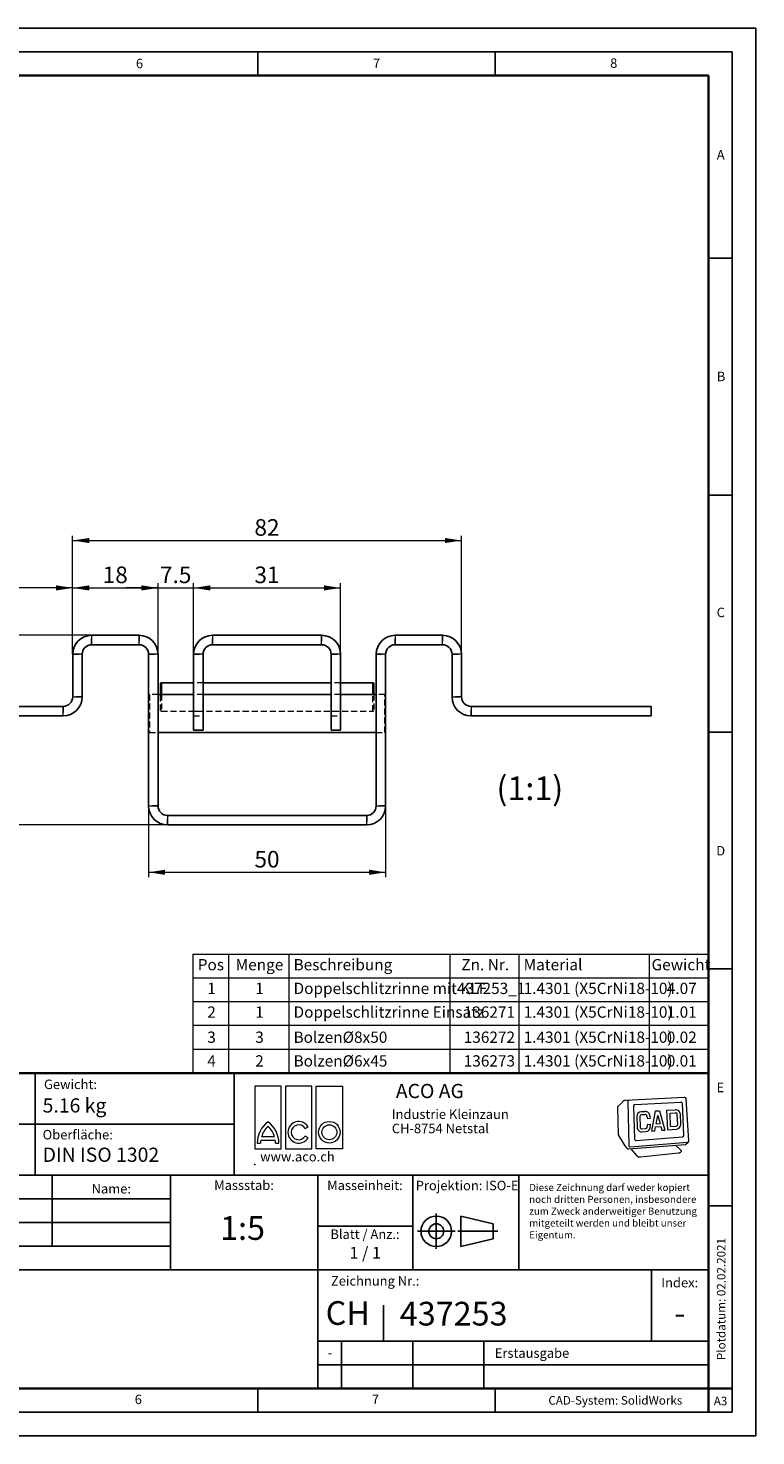
# Model space of a CAD drawing. Units: millimetres. Extents: x 0 to 420, y 0 to 297.
# Drawn here: x 267 to 420, y 0 to 297 of the extents above; entities that cross this region are included whole.
import ezdxf

# ---------------------------------------------------------------- set-up
doc = ezdxf.new("R2010")
doc.units = ezdxf.units.MM
doc.header["$PDSIZE"] = -1
doc.linetypes.add('CENTERX2', pattern=[20.32, 12.7, -2.54, 2.54, -2.54])
doc.linetypes.add('HIDDEN', pattern=[1.905, 1.27, -0.635])
doc.layers.add('LINIEN-DICK', color=7, linetype='Continuous', lineweight=35)
doc.layers.add('LINIEN-NORMAL', color=7, linetype='Continuous', lineweight=25)
for name, color, linetype in [('LINIEN-DÜNN', 7, 'Continuous'), ('TEXT', 7, 'Continuous'), ('TEXT-DEUTSCH', 7, 'Continuous'), ('VORLAGE_TEXT', 7, 'Continuous')]:
    doc.layers.add(name, color=color, linetype=linetype)
doc.styles.add('SLDTEXTSTYLE0', font='TXT', dxfattribs={"width": 0.605})
doc.styles.add('SLDTEXTSTYLE2', font='TXT', dxfattribs={"width": 0.563})
doc.dimstyles.new('SLDDIMSTYLE1', dxfattribs={"dimtxt": 3.5, "dimasz": 3.5, "dimexe": 0, "dimexo": 0.0625, "dimgap": 0.875, "dimtad": 1, "dimrnd": 1e-09, "dimzin": 12, "dimdsep": 46, "dimtxsty": 'SLDTEXTSTYLE0', "dimsah": 1, "dimcen": 0.09, "dimadec": 0, "dimazin": 3, "dimtfac": 1, "dimtdec": 3, "dimtofl": 0, "dimtmove": 0, "dimatfit": 3, "dimfxl": 0, "dimfrac": 2, "dimtolj": 1, "dimtzin": 12, "dimarcsym": 0})
doc.dimstyles.new('SLDDIMSTYLE2', dxfattribs={"dimtxt": 3.5, "dimasz": 3.5, "dimexe": 0, "dimexo": 0.0625, "dimgap": 0.875, "dimtad": 1, "dimrnd": 1e-09, "dimzin": 12, "dimdsep": 46, "dimtxsty": 'SLDTEXTSTYLE0', "dimsah": 1, "dimcen": 0.09, "dimadec": 0, "dimazin": 3, "dimtfac": 1, "dimtdec": 3, "dimtmove": 0, "dimatfit": 0, "dimfxl": 0, "dimfrac": 2, "dimtolj": 1, "dimtzin": 12, "dimarcsym": 0})

# ---------------------------------------------------------------- blocks, each defined once
blk = doc.blocks.new('SW_NOTE_0_18')
at = {"color": 0, "linetype": 'Continuous', "lineweight": 0, "insert": (7.09, 2.58), "char_height": 2, "attachment_point": 2, "style": 'SLDTEXTSTYLE0'}
blk.add_mtext('www.aco.ch', dxfattribs=at)
blk = doc.blocks.new('SW_NOTE_0_19')
at = {"color": 0, "linetype": 'Continuous', "lineweight": 0, "insert": (7.83, 3.87), "char_height": 3, "attachment_point": 2, "style": 'SLDTEXTSTYLE0'}
blk.add_mtext('ACO AG', dxfattribs=at)
blk = doc.blocks.new('SW_NOTE_0_20')
at = {"color": 0, "linetype": 'Continuous', "lineweight": 0, "char_height": 2, "attachment_point": 1, "style": 'SLDTEXTSTYLE0'}
for s, insert in [('Industrie Kleinzaun', (0, 2.58)), ('CH-8754 Netstal', (0, -0.42))]:
    blk.add_mtext(s, dxfattribs=dict(at, insert=insert))
blk = doc.blocks.new('ACO-Logo')
at = {"color": 179, "linetype": 'Continuous', "lineweight": 18}
for p, q in [((0, 16.17), (0, 2.94)), ((5.59, 16.17), (0, 16.17)), ((5.59, 2.94), (5.59, 16.17)), ((6.46, 16.17), (6.46, 2.94)), ((12.05, 16.17), (6.46, 16.17)), ((12.05, 2.94), (12.05, 16.17)), ((12.93, 2.94), (12.93, 16.17)), ((12.93, 16.17), (18.52, 16.17)), ((18.52, 16.17), (18.52, 2.94)), ((77.51, 12.77), (76.49, 11.76)), ((90.64, 13.74), (78.15, 13.15)), ((78.63, 12.88), (78.84, 3.65)), ((79.85, 11.93), (80.09, 4.98)), ((80.13, 12.24), (89.85, 12.76)), ((90.46, 5.79), (90.16, 12.47)), ((91.53, 4.63), (90.96, 13.46)), ((76.49, 11.76), (76.65, 5.87)), ((80.53, 9.73), (80.61, 7.48)), ((81.17, 9.75), (81.24, 7.5)), ((81.47, 10.76), (82.27, 10.81)), ((81.51, 10.13), (82.31, 10.17)), ((82.69, 9.82), (82.71, 9.37)), ((82.71, 9.35), (83.34, 9.39)), ((83.33, 9.84), (83.34, 9.39)), ((83.7, 6.67), (84.51, 10.93)), ((84.51, 10.93), (85.35, 10.97)), ((84.64, 8.19), (84.97, 9.97)), ((84.97, 9.97), (85.45, 8.24)), ((85.35, 10.97), (86.49, 6.88)), ((86.88, 11.07), (88.67, 11.16)), ((87.08, 6.93), (86.88, 11.07)), ((87.55, 10.46), (88.71, 10.53)), ((87.68, 7.61), (87.55, 10.46)), ((89.19, 8.08), (89.09, 10.18)), ((89.82, 8.11), (89.73, 10.21)), ((10.61, 7.22), (11.22, 7.57)), ((81.63, 7.15), (82.43, 7.21)), ((81.68, 6.51), (82.48, 6.58)), ((82.75, 8.08), (83.39, 8.12)), ((82.75, 8.08), (82.77, 7.58)), ((83.39, 8.12), (83.4, 7.61)), ((83.7, 6.67), (84.36, 6.72)), ((84.36, 6.72), (84.51, 7.54)), ((84.51, 7.54), (85.63, 7.61)), ((84.64, 8.19), (85.45, 8.24)), ((85.63, 7.61), (85.85, 6.83)), ((85.85, 6.83), (86.49, 6.88)), ((87.08, 6.93), (88.91, 7.07)), ((87.68, 7.61), (88.85, 7.7)), ((0.51, 4.09), (1.21, 4.09)), ((1.26, 4.73), (4.33, 4.73)), ((4.18, 5.43), (1.41, 5.43)), ((4.37, 4.09), (5.08, 4.09)), ((11.23, 5.26), (10.63, 5.62)), ((76.65, 5.87), (78.03, 3.52)), ((78.03, 3.52), (78.36, 3.14)), ((78.36, 3.14), (78.47, 3.02)), ((78.8, 2.89), (90.8, 3.85)), ((79.16, 3.36), (91.26, 4.31)), ((80.41, 4.7), (90.18, 5.48)), ((88.68, 3.68), (89.67, 2.79)), ((90.8, 3.85), (91.4, 4.35)), ((0, 2.94), (5.59, 2.94)), ((6.46, 2.94), (12.05, 2.94)), ((18.52, 2.94), (12.93, 2.94)), ((79.26, 2.93), (80.49, 1.53)), ((81.34, 1.2), (89.33, 2.05)), ((89.67, 2.79), (89.75, 2.72)), ((89.75, 2.72), (89.8, 2.67)), ((89.8, 2.67), (89.84, 2.6)), ((89.84, 2.6), (89.87, 2.52)), ((89.87, 2.52), (89.87, 2.31))]:
    blk.add_line(p, q, dxfattribs=at)
for radius in [2.28, 1.58]:
    blk.add_circle((15.72, 6.41), radius, dxfattribs=at)
for centre, radius, start, end in [((78.19, 12.35), 0.8, 92.6996, 148.2554), ((78.93, 12.89), 0.3, 92.6996, 181.273), ((80.15, 11.94), 0.3, 93.0418, 181.9349), ((89.86, 12.46), 0.3, 2.5148, 93.0418), ((90.66, 13.44), 0.3, 3.7249, 92.6996), ((81.53, 9.76), 1, 93.1134, 181.9415), ((81.53, 9.76), 0.363, 93.1134, 181.9415), ((82.33, 9.81), 1, 1.9415, 93.1134), ((82.33, 9.81), 0.363, 1.9415, 93.1134), ((88.73, 10.16), 1, 2.6542, 93.1134), ((88.73, 10.16), 0.363, 2.6542, 93.1134), ((6.13, 4.07), 5.62, 126.4236, 179.7474), ((6.13, 4.07), 4.91, 132.7321, 163.9341), ((-0.54, 4.07), 5.62, 0.2526, 53.5764), ((-0.54, 4.07), 4.91, 16.0659, 47.2679), ((9.26, 6.41), 2.28, 30.7309, 330), ((9.26, 6.41), 1.58, 31.0558, 330), ((81.61, 7.51), 1, 181.9415, 274.3987), ((81.61, 7.51), 0.363, 181.9415, 274.3987), ((82.4, 7.57), 0.363, 274.3987, 1.9415), ((82.4, 7.57), 1, 274.3987, 1.9415), ((88.83, 8.07), 0.363, 274.3987, 2.6542), ((88.83, 8.07), 1, 274.3987, 2.6542), ((6.13, 4.07), 4.91, 172.3058, 179.7113), ((-0.54, 4.07), 4.91, 0.2887, 7.6942), ((78.77, 3.29), 0.4, 221.0091, 274.5606), ((79.14, 3.65), 0.3, 181.273, 274.4996), ((80.39, 4.99), 0.3, 181.9349, 274.6063), ((90.16, 5.78), 0.3, 274.6063, 2.5148), ((91.23, 4.61), 0.3, 274.4996, 3.7249), ((81.24, 2.19), 1, 221.4087, 276.0561), ((89.05, 4.1), 2.08, 277.7635, 279.1918), ((89.32, 2.43), 0.379, 279.1918, 281.4992), ((89.13, 3.35), 1.32, 281.4992, 285.2551), ((88.05, 7.32), 5.43, 285.2551, 287.1087), ((89.48, 2.66), 0.555, 287.1087, 303.6901), ((89.69, 2.35), 0.188, 303.6901, 332.3803), ((89.77, 2.31), 0.0984, 332.3803, 4.9765)]:
    blk.add_arc(centre, radius, start, end, dxfattribs=at)
at = {"color": 7, "linetype": 'Continuous', "lineweight": 0}
for name, p in [('SW_NOTE_0_19', (29.08, 12.75)), ('SW_NOTE_0_20', (28.89, 8.64)), ('SW_NOTE_0_18', (1.9, -0.32))]:
    blk.add_blockref(name, p, dxfattribs=at)
blk = doc.blocks.new('SW_NOTE_0_21')
at = {"color": 0, "linetype": 'Continuous', "lineweight": 0, "char_height": 1.5, "attachment_point": 1, "style": 'SLDTEXTSTYLE0'}
for s, insert in [('Diese Zeichnung darf weder kopiert', (0, 1.93)), ('zum Zweck anderweitiger Benutzung', (0, -3.07)), ('noch dritten Personen, insbesondere', (0, -0.57)), ('mitgeteilt werden und bleibt unser', (0, -5.57)), ('Eigentum.', (0, -8.07))]:
    blk.add_mtext(s, dxfattribs=dict(at, insert=insert))
blk = doc.blocks.new('SW_TABLEANNOTATION_0')
at = {"color": 0, "linetype": 'Continuous', "lineweight": 18}
for p, q in [((0, 0), (0, -5)), ((0, 0), (7.53, 0)), ((7.53, 0), (7.53, -5)), ((7.53, 0), (20.23, 0)), ((20.23, 0), (20.23, -5)), ((20.23, 0), (54.18, 0)), ((54.18, 0), (54.18, -5)), ((54.18, 0), (68.75, 0)), ((68.75, 0), (68.75, -5)), ((68.75, 0), (96.2, 0)), ((96.2, 0), (96.2, -5)), ((96.2, 0), (108.73, 0)), ((108.73, 0), (108.73, -5)), ((0, -5), (7.53, -5)), ((0, -5), (0, -10)), ((7.53, -5), (20.23, -5)), ((7.53, -5), (7.53, -10)), ((20.23, -5), (54.18, -5)), ((20.23, -5), (20.23, -10)), ((54.18, -5), (68.75, -5)), ((54.18, -5), (54.18, -10)), ((68.75, -5), (96.2, -5)), ((68.75, -5), (68.75, -10)), ((96.2, -5), (108.73, -5)), ((96.2, -5), (96.2, -10)), ((108.73, -5), (108.73, -10)), ((0, -10), (0, -15)), ((0, -10), (7.53, -10)), ((7.53, -10), (7.53, -15)), ((7.53, -10), (20.23, -10)), ((20.23, -10), (20.23, -15)), ((20.23, -10), (54.18, -10)), ((54.18, -10), (54.18, -15)), ((54.18, -10), (68.75, -10)), ((68.75, -10), (68.75, -15)), ((68.75, -10), (96.2, -10)), ((96.2, -10), (96.2, -15)), ((96.2, -10), (108.73, -10)), ((108.73, -10), (108.73, -15)), ((0, -15), (0, -20)), ((0, -15), (7.53, -15)), ((7.53, -15), (7.53, -20)), ((7.53, -15), (20.23, -15)), ((20.23, -15), (20.23, -20)), ((20.23, -15), (54.18, -15)), ((54.18, -15), (54.18, -20)), ((54.18, -15), (68.75, -15)), ((68.75, -15), (68.75, -20)), ((68.75, -15), (96.2, -15)), ((96.2, -15), (96.2, -20)), ((96.2, -15), (108.73, -15)), ((108.73, -15), (108.73, -20)), ((0, -20), (0, -25)), ((0, -20), (7.53, -20)), ((7.53, -20), (7.53, -25)), ((7.53, -20), (20.23, -20)), ((20.23, -20), (20.23, -25)), ((20.23, -20), (54.18, -20)), ((54.18, -20), (54.18, -25)), ((54.18, -20), (68.75, -20)), ((68.75, -20), (68.75, -25)), ((68.75, -20), (96.2, -20)), ((96.2, -20), (96.2, -25)), ((96.2, -20), (108.73, -20)), ((108.73, -20), (108.73, -25)), ((0, -25), (7.53, -25)), ((7.53, -25), (20.23, -25)), ((20.23, -25), (54.18, -25)), ((54.18, -25), (68.75, -25)), ((68.75, -25), (96.2, -25)), ((96.2, -25), (108.73, -25))]:
    blk.add_line(p, q, dxfattribs=at)
at = {"color": 0, "linetype": 'Continuous', "lineweight": 0, "attachment_point": 1, "style": 'SLDTEXTSTYLE0'}
for s, insert, char_height in [('Pos', (1.03, -1.02), 2.381), ('Menge', (9.03, -1.02), 2.381), ('Beschreibung', (21.23, -1.02), 2.3813), ('Zn. Nr.', (56.61, -1.02), 2.381), ('Material', (69.75, -1.02), 2.381), ('Gewicht', (96.73, -1.02), 2.381), ('Doppelschlitzrinne mit KLF', (21.23, -6.02), 2.3813), ('1.4301 (X5CrNi18-10)', (69.75, -6.02), 2.3813), ('1', (3.04, -6.02), 2.38), ('1', (13.16, -6.02), 2.38), ('437253_1', (55.68, -6.02), 2.381), ('4.07', (99.94, -6.02), 2.381), ('2', (3.04, -11.02), 2.38), ('1', (13.16, -11.02), 2.38), ('Doppelschlitzrinne Einsatz', (21.23, -11.02), 2.3813), ('136271', (57.12, -11.02), 2.381), ('1.4301 (X5CrNi18-10)', (69.75, -11.02), 2.3813), ('1.01', (99.94, -11.02), 2.381), ('3', (3.04, -16.32), 2.38), ('3', (13.16, -16.32), 2.38), ('BolzenØ8x50', (21.23, -16.32), 2.3813), ('136272', (57.12, -16.32), 2.381), ('1.4301 (X5CrNi18-10)', (69.75, -16.32), 2.3813), ('0.02', (99.94, -16.32), 2.381), ('4', (3.04, -21.32), 2.38), ('2', (13.16, -21.32), 2.38), ('BolzenØ6x45', (21.23, -21.32), 2.3813), ('136273', (57.12, -21.32), 2.381), ('1.4301 (X5CrNi18-10)', (69.75, -21.32), 2.3813), ('0.01', (99.94, -21.32), 2.381)]:
    blk.add_mtext(s, dxfattribs=dict(at, insert=insert, char_height=char_height))
blk = doc.blocks.new('_D_1')
at = {"color": 7, "linetype": 'Continuous', "lineweight": 0}
for p, q in [((301.44, 165), (301.44, 179.9)), ((301.44, 178.9), (332.44, 178.9)), ((332.44, 165), (332.44, 179.9))]:
    blk.add_line(p, q, dxfattribs=at)
at = {"color": 7, "linetype": 'Continuous', "lineweight": 18}
for points in [[(301.44, 178.9), (304.94, 178.36), (304.94, 179.44)], [(332.44, 178.9), (328.94, 179.44), (328.94, 178.36)]]:
    blk.add_solid(points, dxfattribs=at)
at = {"color": 7, "linetype": 'Continuous', "lineweight": 18, "insert": (314.27, 183.41), "char_height": 3.5, "attachment_point": 1, "style": 'SLDTEXTSTYLE0'}
blk.add_mtext('31', dxfattribs=at)
blk = doc.blocks.new('_D_2')
at = {"color": 7, "linetype": 'Continuous', "lineweight": 0}
for p, q in [((279.84, 168.9), (214.94, 168.9)), ((215.94, 168.9), (215.94, 128.9)), ((295.84, 128.9), (214.94, 128.9))]:
    blk.add_line(p, q, dxfattribs=at)
at = {"color": 7, "linetype": 'Continuous', "lineweight": 18}
for points in [[(215.94, 168.9), (215.41, 165.4), (216.48, 165.4)], [(215.94, 128.9), (216.48, 132.4), (215.41, 132.4)]]:
    blk.add_solid(points, dxfattribs=at)
at = {"color": 7, "linetype": 'Continuous', "lineweight": 18, "insert": (211.43, 146.23), "char_height": 3.5, "attachment_point": 1, "rotation": 90, "style": 'SLDTEXTSTYLE0'}
blk.add_mtext('40', dxfattribs=at)
blk = doc.blocks.new('_D_3')
at = {"color": 7, "linetype": 'Continuous', "lineweight": 0}
for p, q in [((293.94, 178.9), (287.21, 178.9)), ((293.94, 165), (293.94, 179.9)), ((293.94, 178.9), (301.44, 178.9)), ((301.44, 165), (301.44, 179.9)), ((301.44, 178.9), (308.17, 178.9))]:
    blk.add_line(p, q, dxfattribs=at)
at = {"color": 7, "linetype": 'Continuous', "lineweight": 18}
for points in [[(293.94, 178.9), (290.44, 179.44), (290.44, 178.36)], [(301.44, 178.9), (304.94, 178.36), (304.94, 179.44)]]:
    blk.add_solid(points, dxfattribs=at)
at = {"color": 7, "linetype": 'Continuous', "lineweight": 18, "insert": (294.35, 183.41), "char_height": 3.5, "attachment_point": 1, "style": 'SLDTEXTSTYLE0'}
blk.add_mtext('7.5', dxfattribs=at)
blk = doc.blocks.new('_D_4')
at = {"color": 7, "linetype": 'Continuous', "lineweight": 0}
for p, q in [((235.94, 154), (235.94, 179.9)), ((275.94, 178.9), (235.94, 178.9)), ((275.94, 165), (275.94, 179.9))]:
    blk.add_line(p, q, dxfattribs=at)
at = {"color": 7, "linetype": 'Continuous', "lineweight": 18}
for points in [[(235.94, 178.9), (239.44, 178.36), (239.44, 179.44)], [(275.94, 178.9), (272.44, 179.44), (272.44, 178.36)]]:
    blk.add_solid(points, dxfattribs=at)
at = {"color": 7, "linetype": 'Continuous', "lineweight": 18, "insert": (253.27, 183.41), "char_height": 3.5, "attachment_point": 1, "style": 'SLDTEXTSTYLE0'}
blk.add_mtext('40', dxfattribs=at)
blk = doc.blocks.new('_D_6')
at = {"color": 7, "linetype": 'Continuous', "lineweight": 0}
for p, q in [((279.84, 168.9), (224.94, 168.9)), ((225.94, 153.9), (225.94, 168.9)), ((235.84, 153.9), (224.94, 153.9))]:
    blk.add_line(p, q, dxfattribs=at)
at = {"color": 7, "linetype": 'Continuous', "lineweight": 18}
for points in [[(225.94, 168.9), (225.41, 165.4), (226.48, 165.4)], [(225.94, 153.9), (226.48, 157.4), (225.41, 157.4)]]:
    blk.add_solid(points, dxfattribs=at)
at = {"color": 7, "linetype": 'Continuous', "lineweight": 18, "insert": (221.43, 158.73), "char_height": 3.5, "attachment_point": 1, "rotation": 90, "style": 'SLDTEXTSTYLE0'}
blk.add_mtext('15', dxfattribs=at)
blk = doc.blocks.new('_D_7')
at = {"color": 7, "linetype": 'Continuous', "lineweight": 0}
for p, q in [((275.94, 165), (275.94, 179.9)), ((275.94, 178.9), (293.94, 178.9)), ((293.94, 165), (293.94, 179.9))]:
    blk.add_line(p, q, dxfattribs=at)
at = {"color": 7, "linetype": 'Continuous', "lineweight": 18}
for points in [[(275.94, 178.9), (279.44, 178.36), (279.44, 179.44)], [(293.94, 178.9), (290.44, 179.44), (290.44, 178.36)]]:
    blk.add_solid(points, dxfattribs=at)
at = {"color": 7, "linetype": 'Continuous', "lineweight": 18, "insert": (282.27, 183.41), "char_height": 3.5, "attachment_point": 1, "style": 'SLDTEXTSTYLE0'}
blk.add_mtext('18', dxfattribs=at)
blk = doc.blocks.new('_D_8')
at = {"color": 7, "linetype": 'Continuous', "lineweight": 0}
for p, q in [((275.94, 165), (275.94, 189.9)), ((275.94, 188.9), (357.94, 188.9)), ((357.94, 165), (357.94, 189.9))]:
    blk.add_line(p, q, dxfattribs=at)
at = {"color": 7, "linetype": 'Continuous', "lineweight": 18}
for points in [[(275.94, 188.9), (279.44, 188.36), (279.44, 189.44)], [(357.94, 188.9), (354.44, 189.44), (354.44, 188.36)]]:
    blk.add_solid(points, dxfattribs=at)
at = {"color": 7, "linetype": 'Continuous', "lineweight": 18, "insert": (314.27, 193.41), "char_height": 3.5, "attachment_point": 1, "style": 'SLDTEXTSTYLE0'}
blk.add_mtext('82', dxfattribs=at)
blk = doc.blocks.new('_D_9')
at = {"color": 7, "linetype": 'Continuous', "lineweight": 0}
for p, q in [((291.94, 132.8), (291.94, 117.9)), ((341.94, 132.8), (341.94, 117.9)), ((291.94, 118.9), (341.94, 118.9))]:
    blk.add_line(p, q, dxfattribs=at)
at = {"color": 7, "linetype": 'Continuous', "lineweight": 18}
for points in [[(291.94, 118.9), (295.44, 118.36), (295.44, 119.44)], [(341.94, 118.9), (338.44, 119.44), (338.44, 118.36)]]:
    blk.add_solid(points, dxfattribs=at)
at = {"color": 7, "linetype": 'Continuous', "lineweight": 18, "insert": (314.27, 123.41), "char_height": 3.5, "attachment_point": 1, "style": 'SLDTEXTSTYLE0'}
blk.add_mtext('50', dxfattribs=at)

msp = doc.modelspace()

# ---------------------------------------------------------------- linework, layer by layer
at = {"color": 7, "linetype": 'Continuous', "lineweight": 25}
for p, q in [((289.9437, 168.8997), (279.9437, 168.8997)), ((289.9437, 166.8997), (279.9437, 166.8997)), ((305.4437, 168.8997), (328.4437, 168.8997)), ((305.4437, 166.8997), (328.4437, 166.8997)), ((353.9437, 168.8997), (343.9437, 168.8997)), ((353.9437, 166.8997), (343.9437, 166.8997)), ((275.9437, 164.8997), (275.9437, 155.8997)), ((277.9437, 164.8997), (277.9437, 155.8997)), ((291.9437, 132.8997), (291.9437, 164.8997)), ((293.9437, 132.8997), (293.9437, 164.8997)), ((301.4437, 148.8997), (301.4437, 164.8997)), ((303.4437, 148.8997), (303.4437, 164.8997)), ((330.4437, 164.8997), (330.4437, 148.8997)), ((332.4437, 164.8997), (332.4437, 148.8997)), ((339.9437, 164.8997), (339.9437, 132.8997)), ((341.9437, 164.8997), (341.9437, 132.8997)), ((355.9437, 155.8997), (355.9437, 164.8997)), ((357.9437, 155.8997), (357.9437, 164.8997)), ((294.6437, 158.8997), (294.4437, 158.7842)), ((294.4437, 156.3997), (294.4437, 158.7842)), ((301.4437, 158.8997), (294.6437, 158.8997)), ((294.6437, 158.8997), (294.6437, 156.3997)), ((330.4437, 158.8997), (303.4437, 158.8997)), ((339.2437, 158.8997), (332.4437, 158.8997)), ((339.4437, 158.7842), (339.2437, 158.8997)), ((339.2437, 156.3997), (339.2437, 158.8997)), ((339.4437, 158.7842), (339.4437, 156.3997)), ((301.4437, 156.3997), (293.9437, 156.3997)), ((330.4437, 156.3997), (303.4437, 156.3997)), ((339.9437, 156.3997), (332.4437, 156.3997)), ((273.9437, 153.8997), (235.9437, 153.8997)), ((273.9437, 151.8997), (235.9437, 151.8997)), ((397.9437, 153.8997), (359.9437, 153.8997)), ((397.9437, 151.8997), (359.9437, 151.8997)), ((397.9437, 153.8997), (397.9437, 151.8997)), ((303.4437, 148.8997), (301.4437, 148.8997)), ((332.4437, 148.8997), (330.4437, 148.8997)), ((293.9437, 148.3997), (339.9437, 148.3997)), ((337.9437, 130.8997), (295.9437, 130.8997)), ((337.9437, 128.8997), (295.9437, 128.8997))]:
    msp.add_line(p, q, dxfattribs=at)
at = {"color": 8, "linetype": 'Continuous', "lineweight": 18}
for p, q in [((279.9437, 168.8997), (279.9437, 166.8997)), ((289.9437, 166.8997), (289.9437, 168.8997)), ((305.4437, 168.8997), (305.4437, 166.8997)), ((328.4437, 166.8997), (328.4437, 168.8997)), ((343.9437, 168.8997), (343.9437, 166.8997)), ((353.9437, 166.8997), (353.9437, 168.8997)), ((277.9437, 164.8997), (275.9437, 164.8997)), ((293.9437, 164.8997), (291.9437, 164.8997)), ((303.4437, 164.8997), (301.4437, 164.8997)), ((332.4437, 164.8997), (330.4437, 164.8997)), ((341.9437, 164.8997), (339.9437, 164.8997)), ((357.9437, 164.8997), (355.9437, 164.8997)), ((275.9437, 155.8997), (277.9437, 155.8997)), ((355.9437, 155.8997), (357.9437, 155.8997)), ((273.9437, 151.8997), (273.9437, 153.8997)), ((359.9437, 153.8997), (359.9437, 151.8997)), ((291.9437, 132.8997), (293.9437, 132.8997)), ((295.9437, 130.8997), (295.9437, 128.8997)), ((337.9437, 128.8997), (337.9437, 130.8997)), ((339.9437, 132.8997), (341.9437, 132.8997))]:
    msp.add_line(p, q, dxfattribs=at)
at = {"color": 7, "linetype": 'HIDDEN', "lineweight": 18}
for p, q in [((279.9437, 166.8997), (279.9437, 168.8997)), ((289.9437, 168.8997), (289.9437, 166.8997)), ((305.4437, 166.8997), (305.4437, 168.8997)), ((328.4437, 168.8997), (328.4437, 166.8997)), ((343.9437, 166.8997), (343.9437, 168.8997)), ((353.9437, 168.8997), (353.9437, 166.8997)), ((275.9437, 164.8997), (277.9437, 164.8997)), ((291.9437, 164.8997), (293.9437, 164.8997)), ((301.4437, 164.8997), (303.4437, 164.8997)), ((330.4437, 164.8997), (332.4437, 164.8997)), ((339.9437, 164.8997), (341.9437, 164.8997)), ((355.9437, 164.8997), (357.9437, 164.8997)), ((303.4437, 158.8997), (301.4437, 158.8997)), ((303.4437, 158.8997), (301.4437, 158.8997)), ((332.4437, 158.8997), (330.4437, 158.8997)), ((332.4437, 158.8997), (330.4437, 158.8997)), ((277.9437, 155.8997), (275.9437, 155.8997)), ((292.1437, 156.3997), (291.9437, 156.2842)), ((293.9437, 156.3997), (291.9437, 156.3997)), ((292.1437, 156.3997), (292.1437, 148.3997)), ((293.9437, 156.3997), (292.1437, 156.3997)), ((294.4437, 153.0151), (294.4437, 156.3997)), ((294.6437, 156.3997), (294.6437, 152.8997)), ((303.4437, 156.3997), (301.4437, 156.3997)), ((303.4437, 156.3997), (301.4437, 156.3997)), ((332.4437, 156.3997), (330.4437, 156.3997)), ((332.4437, 156.3997), (330.4437, 156.3997)), ((339.2437, 152.8997), (339.2437, 156.3997)), ((339.4437, 156.3997), (339.4437, 153.0151)), ((341.7437, 156.3997), (339.9437, 156.3997)), ((341.9437, 156.3997), (339.9437, 156.3997)), ((341.7437, 148.3997), (341.7437, 156.3997)), ((341.9437, 156.2842), (341.7437, 156.3997)), ((357.9437, 155.8997), (355.9437, 155.8997)), ((273.9437, 153.8997), (273.9437, 151.8997)), ((294.4437, 153.0151), (294.6437, 152.8997)), ((294.6437, 152.8997), (339.2437, 152.8997)), ((301.4437, 152.8997), (303.4437, 152.8997)), ((301.4437, 151.8997), (303.4437, 151.8997)), ((330.4437, 152.8997), (332.4437, 152.8997)), ((330.4437, 151.8997), (332.4437, 151.8997)), ((339.2437, 152.8997), (339.4437, 153.0151)), ((359.9437, 151.8997), (359.9437, 153.8997)), ((291.9437, 148.5151), (292.1437, 148.3997)), ((341.7437, 148.3997), (341.9437, 148.5151)), ((291.9437, 148.3997), (293.9437, 148.3997)), ((292.1437, 148.3997), (293.9437, 148.3997)), ((339.9437, 148.3997), (341.7437, 148.3997)), ((339.9437, 148.3997), (341.9437, 148.3997)), ((293.9437, 132.8997), (291.9437, 132.8997)), ((295.9437, 128.8997), (295.9437, 130.8997)), ((337.9437, 130.8997), (337.9437, 128.8997)), ((341.9437, 132.8997), (339.9437, 132.8997))]:
    msp.add_line(p, q, dxfattribs=at)
at = {"color": 7, "linetype": 'Continuous', "lineweight": 25}
for centre, radius, start, end in [((279.9437, 164.8997), 4, 90, 180), ((279.9437, 164.8997), 2, 90, 180), ((289.9437, 164.8997), 4, 0, 90), ((289.9437, 164.8997), 2, 0, 90), ((305.4437, 164.8997), 4, 90, 180), ((305.4437, 164.8997), 2, 90, 180), ((328.4437, 164.8997), 4, 0, 90), ((328.4437, 164.8997), 2, 0, 90), ((343.9437, 164.8997), 4, 90, 180), ((343.9437, 164.8997), 2, 90, 180), ((353.9437, 164.8997), 4, 0, 90), ((353.9437, 164.8997), 2, 0, 90), ((273.9437, 155.8997), 2, 270, 0), ((273.9437, 155.8997), 4, 270, 0), ((359.9437, 155.8997), 4, 180, 270), ((359.9437, 155.8997), 2, 180, 270), ((295.9437, 132.8997), 4, 180, 270), ((295.9437, 132.8997), 2, 180, 270), ((337.9437, 132.8997), 2, 270, 0), ((337.9437, 132.8997), 4, 270, 0)]:
    msp.add_arc(centre, radius, start, end, dxfattribs=at)
at = {"color": 7, "linetype": 'Continuous', "lineweight": 0}
msp.add_point((314.3511, 57.2427), dxfattribs=at)
at = {"layer": 'LINIEN-DICK'}
for p, q in [((410, 287), (20, 287)), ((410, 5), (410, 287)), ((228, 76.5), (410, 76.5)), ((20, 10), (415, 10))]:
    msp.add_line(p, q, dxfattribs=at)
at = {"layer": 'LINIEN-DÜNN'}
for p, q in [((0, 297), (420, 297)), ((420, 0), (420, 297)), ((15, 292), (415, 292)), ((315, 292), (315, 287)), ((365, 292), (365, 287)), ((415, 292), (415, 5)), ((410, 248.5), (415, 248.5)), ((410, 198.5), (415, 198.5)), ((410, 148.5), (415, 148.5)), ((410, 98.5), (415, 98.5)), ((268, 76.5), (268, 55)), ((228, 65.75), (310, 65.75)), ((228, 55), (410, 55)), ((410, 55), (228, 55)), ((271.6, 55), (271.6, 40)), ((347.6611, 35), (347.6611, 55)), ((370.0572, 55.012), (370.0572, 35)), ((228, 50), (296.6, 50)), ((410, 48.5), (415, 48.5)), ((296.6, 45), (228, 45)), ((357.7662, 46.372), (357.7662, 39.9353)), ((364.6059, 44.7376), (357.7662, 46.372)), ((364.6059, 44.7376), (364.6059, 41.5697)), ((347.6611, 44.2134), (327.6611, 44.2134)), ((228, 40), (296.6, 40)), ((357.7662, 39.9353), (364.6059, 41.5697)), ((398, 35), (398, 20)), ((341.4855, 20), (341.4855, 27.5647)), ((327.6611, 20), (410, 20)), ((332.6611, 20), (332.6611, 10)), ((347.6611, 20), (347.6611, 10)), ((362.6611, 20), (362.6611, 10)), ((410, 15), (327.6611, 15)), ((315, 10), (315, 5)), ((365, 10), (365, 5)), ((15, 5), (415, 5)), ((0, 0), (420, 0))]:
    msp.add_line(p, q, dxfattribs=at)
at = {"layer": 'LINIEN-DÜNN', "linetype": 'CENTERX2'}
for p, q in [((352.6175, 46.908), (352.6175, 39.4622)), ((348.624, 43.1537), (356.6109, 43.1537)), ((357.1289, 43.1537), (365.6255, 43.1537))]:
    msp.add_line(p, q, dxfattribs=at)
at = {"layer": 'LINIEN-DÜNN'}
for radius in [3.2183, 1.584]:
    msp.add_circle((352.6175, 43.1537), radius, dxfattribs=at)
at = {"layer": 'LINIEN-NORMAL'}
for p, q in [((310, 76.5), (310, 55)), ((410, 55), (228, 55)), ((296.6, 55), (296.6, 35)), ((327.6611, 10), (327.6611, 55)), ((228, 35), (410, 35))]:
    msp.add_line(p, q, dxfattribs=at)

# ---------------------------------------------------------------- block references
at = {"color": 7, "linetype": 'Continuous', "lineweight": 0}
for name, p in [('SW_TABLEANNOTATION_0', (301.2859, 101.6174)), ('SW_NOTE_0_21', (372.2204, 51.2203))]:
    msp.add_blockref(name, p, dxfattribs=at)
at = {"color": 7, "linetype": 'Continuous'}
msp.add_blockref('ACO-Logo', (314.3511, 57.6366), dxfattribs=at)

# ---------------------------------------------------------------- texts
at = {"color": 7, "linetype": 'Continuous', "lineweight": 0, "insert": (372.344, 139.1244), "char_height": 5, "attachment_point": 2, "style": 'SLDTEXTSTYLE0'}
msp.add_mtext('(1:1)', dxfattribs=at)
at = {"layer": 'TEXT', "style": 'SLDTEXTSTYLE0'}
for s, insert, char_height, attachment_point in [('5.16 kg', (269.6126, 71.2122), 3, 1), ('DIN ISO 1302', (269.6126, 60.8119), 3, 1), ('437253', (344.9268, 28.2773), 5, 1), ('-', (403.9761, 28.4395), 5, 2), ('Erstausgabe', (364.9469, 18.4594), 2, 1), ('-', (330.2295, 18.5245), 2, 2)]:
    msp.add_mtext(s, dxfattribs=dict(at, insert=insert, char_height=char_height, attachment_point=attachment_point))
at = {"layer": 'TEXT-DEUTSCH', "insert": (411.7953, 41.7405), "char_height": 1.8, "attachment_point": 3, "rotation": 90, "style": 'SLDTEXTSTYLE0'}
msp.add_mtext('Plotdatum: 02.02.2021', dxfattribs=at)
at = {"layer": 'VORLAGE_TEXT'}
for s, insert, char_height, attachment_point, style in [('6', (290.0344, 290.5429), 2, 2, 'SLDTEXTSTYLE0'), ('7', (340.0216, 290.5954), 2, 2, 'SLDTEXTSTYLE0'), ('8', (390.0377, 290.6215), 2, 2, 'SLDTEXTSTYLE0'), ('A', (412.5951, 271.2798), 2, 2, 'SLDTEXTSTYLE0'), ('B', (412.6717, 224.5121), 2, 2, 'SLDTEXTSTYLE0'), ('C', (412.6179, 174.728), 2, 2, 'SLDTEXTSTYLE0'), ('D', (412.5922, 124.4518), 2, 2, 'SLDTEXTSTYLE0'), ('Gewicht:', (269.898, 75.1611), 2, 1, 'SLDTEXTSTYLE0'), ('E', (412.5161, 74.5096), 2, 2, 'SLDTEXTSTYLE0'), ('Oberfläche:', (269.6126, 64.5423), 2, 1, 'SLDTEXTSTYLE0'), ('Massstab:', (312.0687, 53.8816), 2, 2, 'SLDTEXTSTYLE0'), ('Masseinheit:', (337.5699, 53.8554), 2, 2, 'SLDTEXTSTYLE0'), ('Projektion: ISO-E', (348.2746, 53.8191), 2, 1, 'SLDTEXTSTYLE0'), ('Name:', (279.9349, 53.1361), 2, 1, 'SLDTEXTSTYLE0'), ('1:5', (311.7649, 46.349), 5, 2, 'SLDTEXTSTYLE0'), ('Blatt / Anz.:', (337.5802, 43.5452), 2, 2, 'SLDTEXTSTYLE0'), ('1 / 1', (337.6348, 39.8697), 2.5, 2, 'SLDTEXTSTYLE2'), ('Zeichnung Nr.:', (330.407, 33.6926), 2, 1, 'SLDTEXTSTYLE0'), ('Index:', (403.9553, 33.3249), 2, 2, 'SLDTEXTSTYLE0'), ('CH', (329.2896, 28.4139), 5, 1, 'SLDTEXTSTYLE0'), ('6', (289.7886, 8.6885), 2, 2, 'SLDTEXTSTYLE0'), ('7', (339.8003, 8.7205), 2, 2, 'SLDTEXTSTYLE0'), ('CAD-System: SolidWorks', (390.3696, 8.3847), 1.8, 2, 'SLDTEXTSTYLE0'), ('A3', (412.5579, 8.255), 1.8, 2, 'SLDTEXTSTYLE0')]:
    msp.add_mtext(s, dxfattribs=dict(at, insert=insert, char_height=char_height, attachment_point=attachment_point, style=style))

# ---------------------------------------------------------------- dimensions: what is measured, and where the dimension line sits
at = {"color": 7, "linetype": 'Continuous', "lineweight": 18}
for base, p1, p2, dimstyle, picture, middle in [((357.9437, 188.8997), (275.9437, 164.8997), (357.9437, 164.8997), 'SLDDIMSTYLE1', '_D_8', (316.9437, 188.8997)), ((235.9437, 178.8997), (275.9437, 164.8997), (235.9437, 153.8997), 'SLDDIMSTYLE1', '_D_4', (255.9437, 178.8997)), ((293.9437, 178.8997), (275.9437, 164.8997), (293.9437, 164.8997), 'SLDDIMSTYLE1', '_D_7', (284.9437, 178.8997)), ((301.4437, 178.8997), (293.9437, 164.8997), (301.4437, 164.8997), 'SLDDIMSTYLE2', '_D_3', (297.6937, 178.8997)), ((332.4437, 178.8997), (301.4437, 164.8997), (332.4437, 164.8997), 'SLDDIMSTYLE1', '_D_1', (316.9437, 178.8997)), ((341.9437, 118.8997), (291.9437, 132.8997), (341.9437, 132.8997), 'SLDDIMSTYLE1', '_D_9', (316.9437, 118.8997))]:
    dim = msp.add_linear_dim(base=base, p1=p1, p2=p2, dimstyle=dimstyle, dxfattribs=at)
    dim.commit()
    dim.dimension.update_dxf_attribs({"geometry": picture, "text_midpoint": middle, "dimtype": 160})
for base, p1, p2, picture, middle in [((215.9437, 128.8997), (279.9437, 168.8997), (295.9437, 128.8997), '_D_2', (215.9437, 148.8997)), ((225.9437, 168.8997), (235.9437, 153.8997), (279.9437, 168.8997), '_D_6', (225.9437, 161.3997))]:
    dim = msp.add_linear_dim(base=base, p1=p1, p2=p2, angle=90, dimstyle='SLDDIMSTYLE1', dxfattribs=at)
    dim.commit()
    dim.dimension.update_dxf_attribs({"geometry": picture, "text_midpoint": middle, "dimtype": 160})

doc.saveas('drawing.dxf')
